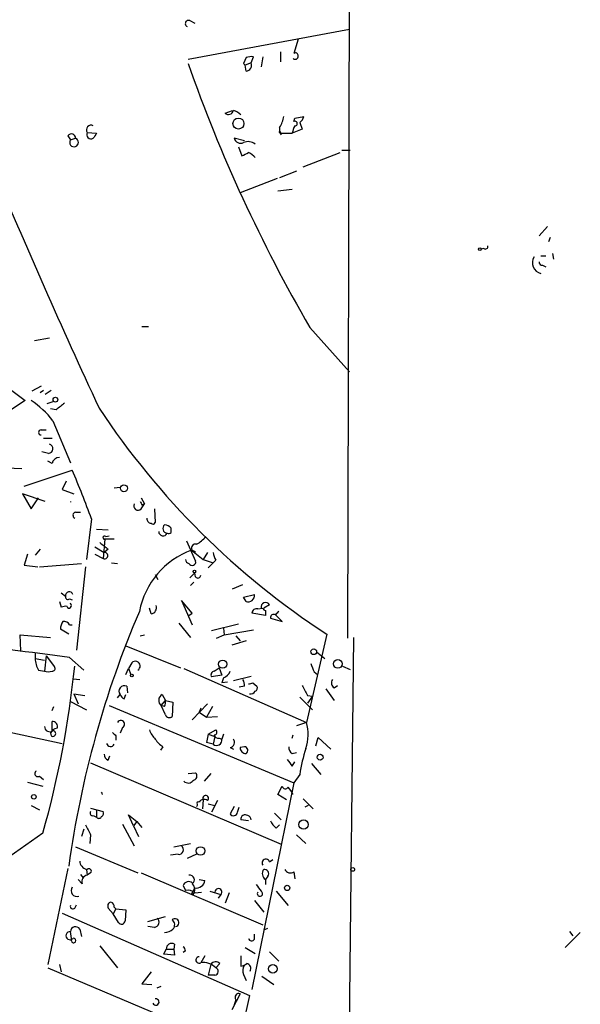
# Model space of a CAD drawing. Extents: x 4 to 762, y 0 to 878.
# Drawn here: x 703 to 759, y 348 to 447 of the extents above; entities that cross this region are included whole.
import ezdxf

# ---------------------------------------------------------------- set-up
doc = ezdxf.new("R2010")
doc.units = 0
doc.header["$MEASUREMENT"] = 0
doc.layers.add('MAIN', color=5, linetype='CONTINUOUS')

msp = doc.modelspace()

# ---------------------------------------------------------------- linework, layer by layer
at = {"layer": 'MAIN'}
for p, q in [((736.2613, 497.586), (736.0073, 384.8946)), ((720.09, 447.1246), (720.598, 446.8706)), ((719.9207, 443.23), (736.1767, 446.278)), ((731.012, 445.262), (730.5887, 443.8226)), ((726.2707, 442.8913), (726.5247, 443.484)), ((727.456, 443.484), (727.2867, 442.468)), ((729.234, 443.992), (729.234, 442.976)), ((725.7627, 443.3993), (725.5087, 442.8066)), ((725.5087, 442.8066), (725.678, 442.6373)), ((726.2707, 442.8913), (725.678, 442.6373)), ((725.7627, 442.0446), (725.678, 442.6373)), ((723.646, 437.8113), (724.408, 438.0653)), ((730.6733, 437.3033), (731.6047, 437.4726)), ((730.5887, 436.9646), (730.6733, 437.3033)), ((731.1813, 436.88), (731.4353, 436.2026)), ((707.8133, 435.5253), (708.0673, 435.102)), ((709.7607, 435.864), (710.692, 435.7793)), ((729.0647, 435.9486), (729.3187, 435.61)), ((729.3187, 435.7793), (730.4193, 435.7793)), ((731.4353, 436.2026), (730.4193, 435.7793)), ((708.0673, 435.102), (708.5753, 435.2713)), ((725.5933, 435.0173), (724.5773, 435.2713)), ((725.0007, 434.4246), (725.3393, 433.4933)), ((731.52, 432.3926), (735.2453, 433.832)), ((735.4147, 434.086), (736.2613, 434.086)), ((730.8427, 431.9693), (729.1493, 431.292)), ((728.8953, 431.2073), (725.17, 429.768)), ((730.4193, 430.1066), (728.98, 429.9373)), ((755.3113, 425.45), (756.158, 426.3813)), ((756.412, 425.2806), (756.2427, 424.8573)), ((749.7233, 424.18), (749.4693, 424.0953)), ((756.666, 423.672), (756.7507, 423.0793)), ((755.4807, 423.418), (755.9887, 423.418)), ((685.8847, 421.894), (703.4953, 408.8553)), ((755.65, 422.4866), (755.9887, 422.3173)), ((715.264, 416.306), (715.9413, 416.306)), ((732.1973, 416.2213), (736.1767, 411.734)), ((705.9507, 415.1206), (704.4267, 414.8666)), ((705.104, 410.2946), (704.1727, 409.7866)), ((705.358, 409.8713), (705.0193, 409.6173)), ((706.12, 409.8713), (705.5273, 409.448)), ((703.4953, 408.8553), (684.6993, 396.4093)), ((706.374, 408.7706), (705.6967, 408.5166)), ((706.628, 407.924), (706.0353, 408.0086)), ((706.2893, 406.8233), (708.0673, 402.59)), ((705.104, 405.892), (705.612, 405.892)), ((705.358, 405.0453), (706.2047, 405.0453)), ((705.866, 403.5213), (705.1887, 403.6906)), ((706.2047, 402.5053), (705.7813, 402.7593)), ((701.6327, 402.082), (703.1567, 401.9973)), ((703.4107, 400.2193), (708.2367, 401.828)), ((707.644, 400.7273), (707.2207, 399.8806)), ((707.2207, 399.8806), (708.406, 399.4573)), ((712.47, 400.05), (713.0627, 400.1346)), ((705.5273, 398.6953), (703.2413, 399.4573)), ((703.2413, 399.4573), (704.088, 397.9333)), ((704.088, 397.9333), (704.85, 399.034)), ((715.1793, 399.034), (715.518, 398.4413)), ((715.1793, 397.9333), (715.518, 398.4413)), ((715.264, 398.3566), (715.518, 398.4413)), ((716.534, 397.9333), (716.6187, 396.5786)), ((708.5753, 397.5946), (709.0833, 397.5946)), ((710.184, 396.9173), (709.676, 392.8533)), ((710.692, 395.9013), (711.8773, 395.8166)), ((718.2273, 395.5626), (718.2273, 395.986)), ((711.5387, 394.8853), (711.3693, 392.938)), ((712.47, 394.8853), (711.5387, 394.8853)), ((711.6233, 395.1393), (711.962, 395.224)), ((705.0193, 393.8693), (704.5113, 393.2766)), ((710.5227, 394.1233), (711.454, 393.5306)), ((711.8773, 393.8693), (711.454, 393.5306)), ((719.7513, 394.716), (720.6827, 392.684)), ((703.7493, 393.3613), (703.4107, 392.2606)), ((710.5227, 393.3613), (711.3693, 392.938)), ((720.6827, 393.6153), (720.2593, 393.7846)), ((720.2593, 393.7846), (721.4447, 392.8533)), ((721.868, 393.5306), (721.4447, 392.8533)), ((721.4447, 392.8533), (722.4607, 392.5146)), ((703.4107, 392.2606), (704.7653, 392.0913)), ((704.9347, 392.0913), (709.168, 392.43)), ((709.5913, 392.0913), (708.66, 383.7093)), ((712.216, 392.5146), (712.8087, 392.43)), ((722.4607, 392.5146), (721.9527, 392.0066)), ((722.7147, 392.7686), (722.4607, 392.5146)), ((716.6187, 391.3293), (716.8727, 390.8213)), ((720.09, 390.9906), (720.598, 391.4986)), ((720.6827, 391.0753), (720.598, 391.4986)), ((720.5133, 390.5673), (720.1747, 390.2286)), ((724.408, 389.89), (725.424, 390.3133)), ((707.136, 389.4666), (707.5593, 389.128)), ((707.9827, 388.874), (708.2367, 388.7893)), ((725.5087, 389.0433), (726.6093, 389.2973)), ((725.7627, 388.62), (725.5087, 389.0433)), ((706.9667, 388.62), (707.136, 388.0273)), ((708.152, 388.1966), (708.0673, 388.4506)), ((716.1953, 387.35), (716.026, 387.9426)), ((720.344, 387.4346), (719.2433, 388.7046)), ((719.2433, 388.7046), (720.344, 386.2493)), ((726.948, 387.858), (727.456, 387.9426)), ((728.1333, 388.2813), (727.5407, 387.9426)), ((720.0053, 387.1806), (720.344, 387.4346)), ((727.71, 387.1806), (726.3553, 387.4346)), ((727.71, 387.6886), (727.71, 387.1806)), ((728.218, 386.9266), (729.4033, 386.588)), ((729.4033, 386.588), (728.726, 387.2653)), ((707.9827, 386.2493), (708.2367, 386.2493)), ((718.9893, 386.4186), (720.1747, 384.9793)), ((725.0007, 386.334), (722.2913, 385.6566)), ((723.4767, 385.9106), (723.5613, 385.2333)), ((703.072, 383.6246), (702.9873, 385.2333)), ((702.9873, 385.2333), (706.0353, 384.9793)), ((707.898, 385.318), (707.0513, 385.826)), ((715.0947, 385.1486), (715.518, 385.2333)), ((722.7993, 384.8946), (723.5613, 385.2333)), ((723.5613, 385.2333), (726.5247, 385.7413)), ((724.7467, 385.1486), (725.17, 384.6406)), ((733.8907, 385.318), (731.8587, 376.428)), ((736.6, 384.9793), (736.092, 338.582)), ((713.6553, 384.1326), (719.1587, 381.9313)), ((725.7627, 384.6406), (724.3233, 384.2173)), ((704.5113, 383.4553), (704.5113, 382.8626)), ((705.612, 383.1166), (705.4427, 381.5926)), ((705.612, 383.1166), (706.4587, 382.016)), ((707.9827, 382.9473), (709.422, 381.6773)), ((732.8747, 383.54), (733.7213, 382.8626)), ((704.5113, 382.8626), (705.4427, 382.6933)), ((714.248, 382.4393), (713.9093, 381.8466)), ((722.5453, 381.5926), (723.0533, 381.9313)), ((723.0533, 381.9313), (723.3073, 381.1693)), ((735.4993, 382.1006), (736.2613, 381.762)), ((704.85, 381.6773), (705.4427, 381.5926)), ((713.6553, 381.254), (713.9093, 381.8466)), ((713.9093, 381.8466), (714.1633, 381.254)), ((719.4973, 381.8466), (731.8587, 376.428)), ((723.3073, 381.1693), (722.2913, 381)), ((724.4927, 380.6613), (726.2707, 381.0846)), ((732.6207, 381.508), (732.9593, 381.254)), ((708.3213, 380.8306), (708.9987, 380.746)), ((713.74, 380.0686), (713.8247, 379.3913)), ((723.4767, 380.9153), (723.3073, 380.4073)), ((723.9, 380.492), (723.3073, 380.4073)), ((725.5933, 380.0686), (725.0853, 379.984)), ((726.44, 380.4073), (726.8633, 380.0686)), ((734.6527, 379.8993), (734.9913, 380.1533)), ((708.406, 379.3066), (709.5067, 379.1373)), ((708.406, 379.3066), (708.8293, 378.2906)), ((712.8087, 378.8833), (713.0627, 379.222)), ((713.486, 378.7986), (713.6553, 379.222)), ((717.296, 379.222), (717.6347, 378.6293)), ((731.1813, 378.968), (732.4513, 377.698)), ((731.9433, 379.1373), (732.4513, 379.0526)), ((732.4513, 379.0526), (731.9433, 378.3753)), ((733.806, 379.8146), (734.6527, 378.6293)), ((689.7793, 378.0366), (707.2207, 374.3113)), ((706.2047, 377.6133), (706.374, 378.0366)), ((708.0673, 378.5446), (709.676, 377.698)), ((711.962, 378.1213), (730.5887, 370.332)), ((717.2113, 378.1213), (717.6347, 378.6293)), ((717.55, 378.0366), (717.2113, 378.1213)), ((717.6347, 377.19), (717.2113, 378.1213)), ((717.6347, 378.6293), (718.3967, 378.46)), ((718.3967, 378.46), (718.312, 377.0206)), ((721.868, 378.2906), (720.344, 376.682)), ((722.376, 378.0366), (721.7833, 376.936)), ((721.1907, 377.8673), (721.0213, 377.444)), ((721.0213, 377.444), (721.7833, 376.936)), ((721.7833, 376.936), (722.884, 377.0206)), ((706.2047, 375.5813), (706.2047, 376.5126)), ((731.8587, 376.428), (730.8427, 376.0893)), ((706.0353, 375.3273), (706.12, 375.0733)), ((712.6393, 375.0733), (712.6393, 374.65)), ((713.3167, 375.92), (713.0627, 375.3273)), ((721.9527, 375.2426), (721.7833, 374.396)), ((721.9527, 375.2426), (722.7147, 375.666)), ((721.9527, 375.2426), (722.63, 374.9886)), ((722.63, 374.9886), (722.4607, 374.2266)), ((723.4767, 375.2426), (723.3073, 374.7346)), ((730.4193, 374.8193), (730.504, 375.158)), ((722.4607, 374.2266), (721.7833, 374.396)), ((723.0533, 374.8193), (723.3073, 374.7346)), ((732.79, 374.0573), (733.044, 374.904)), ((733.044, 374.904), (734.314, 373.7186)), ((711.8773, 372.618), (712.0467, 373.0413)), ((717.3807, 373.9726), (717.1267, 373.634)), ((724.154, 373.888), (724.4927, 373.7186)), ((725.5933, 373.9726), (725.17, 373.888)), ((730.4193, 373.2953), (730.8427, 373.38)), ((710.0993, 372.364), (729.3187, 364.1513)), ((730.4193, 372.0253), (730.6733, 372.4486)), ((732.3667, 372.2793), (733.298, 371.1786)), ((704.9347, 371.0093), (705.358, 370.6706)), ((719.9207, 371.2633), (720.6827, 371.348)), ((722.2067, 371.2633), (721.5293, 370.5013)), ((731.1813, 371.1786), (730.5887, 370.332)), ((703.7493, 370.4166), (705.2733, 369.9933)), ((730.5887, 370.332), (726.3553, 349.504)), ((728.98, 369.1466), (729.4033, 369.9933)), ((729.8267, 368.6386), (728.98, 369.1466)), ((704.088, 368.046), (704.9347, 367.6226)), ((721.4447, 368.6386), (721.36, 367.7073)), ((721.9527, 368.2153), (722.63, 368.046)), ((722.884, 368.554), (722.2913, 367.3686)), ((731.52, 368.7233), (732.536, 367.7073)), ((732.028, 368.046), (731.6893, 367.8766)), ((710.0993, 367.792), (711.3693, 367.4533)), ((710.692, 367.538), (710.692, 366.8606)), ((714.4173, 366.014), (713.9093, 367.1146)), ((713.9093, 367.1146), (714.756, 366.4373)), ((724.5773, 367.9613), (724.154, 367.1993)), ((724.916, 367.3686), (725.0853, 367.8766)), ((728.6413, 367.284), (729.3187, 366.6066)), ((710.3533, 367.03), (710.692, 366.8606)), ((713.3167, 366.1833), (714.502, 363.982)), ((714.756, 366.4373), (714.4173, 366.014)), ((714.756, 366.4373), (715.264, 365.8446)), ((726.0167, 366.522), (725.2547, 366.6066)), ((728.8107, 365.76), (729.1493, 366.0986)), ((705.2733, 365.252), (699.9393, 361.5266)), ((709.422, 365.6753), (709.168, 364.9133)), ((710.0993, 365.0826), (710.0147, 364.236)), ((714.4173, 366.014), (714.9253, 364.9133)), ((730.8427, 365.0826), (731.774, 364.236)), ((718.4813, 363.8973), (720.1747, 364.236)), ((708.5753, 363.8973), (714.8407, 361.2726)), ((718.9047, 363.1353), (718.1427, 363.0506)), ((720.7673, 363.1353), (719.836, 362.712)), ((728.1333, 362.3733), (728.472, 362.6273)), ((707.8133, 361.696), (705.7813, 352.044)), ((709.0833, 361.1033), (709.3373, 360.7646)), ((709.676, 361.6113), (709.7607, 361.0186)), ((710.0993, 361.2726), (709.7607, 361.0186)), ((715.1793, 361.2726), (727.456, 356.0233)), ((730.5887, 361.3573), (730.6733, 360.68)), ((709.2527, 360.172), (708.8293, 360.5953)), ((721.0213, 360.5953), (721.614, 360.5106)), ((727.964, 360.934), (727.71, 360.5953)), ((727.71, 360.5953), (727.71, 360.0873)), ((719.4127, 360.0026), (719.6667, 359.4946)), ((720.598, 359.7486), (720.2593, 359.156)), ((720.2593, 359.156), (720.4287, 359.0713)), ((720.598, 359.2406), (721.2753, 359.3253)), ((722.122, 359.41), (723.2227, 359.0713)), ((724.0693, 359.2406), (723.646, 358.2246)), ((728.8107, 359.41), (729.996, 357.9706)), ((723.2227, 359.0713), (722.9687, 358.7326)), ((726.6093, 358.4786), (727.5407, 357.2933)), ((707.2207, 357.2086), (726.1013, 348.9113)), ((708.4907, 357.7166), (708.66, 358.0553)), ((712.3853, 357.124), (711.8773, 357.7166)), ((712.6393, 357.632), (712.3853, 357.124)), ((712.8933, 356.2773), (712.3853, 357.124)), ((712.47, 357.8013), (712.6393, 357.632)), ((712.6393, 357.632), (713.6553, 357.5473)), ((713.6553, 357.5473), (713.5707, 356.4466)), ((715.8567, 356.362), (717.6347, 356.87)), ((708.9987, 355.6), (709.168, 354.838)), ((716.534, 355.7693), (715.8567, 355.854)), ((727.5407, 355.5153), (727.964, 355.6846)), ((759.46, 355.2613), (757.936, 353.7373)), ((758.3593, 355.346), (758.698, 354.9226)), ((726.6093, 354.584), (726.6093, 355.092)), ((711.0307, 353.9066), (712.8087, 351.7053)), ((717.4653, 353.06), (717.7193, 353.568)), ((717.7193, 353.568), (718.4813, 353.568)), ((718.566, 354.076), (718.4813, 353.568)), ((718.4813, 353.568), (718.566, 352.9753)), ((719.6667, 353.3986), (719.4127, 353.2293)), ((725.678, 353.7373), (726.694, 353.1446)), ((728.1333, 353.314), (729.0647, 352.3826)), ((718.566, 352.9753), (717.4653, 353.06)), ((721.614, 352.8906), (721.1907, 352.2133)), ((725.2547, 352.8906), (725.2547, 351.8746)), ((705.7813, 351.7053), (724.8313, 343.662)), ((706.9667, 352.044), (707.136, 351.282)), ((716.1953, 351.282), (715.264, 350.0966)), ((722.2067, 352.044), (721.9527, 350.9433)), ((723.138, 352.1286), (722.7147, 351.7053)), ((722.63, 350.9433), (721.9527, 350.9433)), ((725.5087, 351.028), (725.7627, 350.4353)), ((727.3713, 350.8586), (728.5567, 350.012)), ((715.264, 350.0966), (716.28, 350.012)), ((716.788, 349.6733), (717.2113, 349.8426)), ((726.1013, 348.9113), (722.122, 331.1313)), ((725.17, 349.0806), (724.3233, 347.472)), ((724.7467, 348.488), (724.5773, 347.98))]:
    msp.add_line(p, q, dxfattribs=at)
for centre, radius in [((724.9992, 436.7607), 0.5549), ((749.3282, 424.0953), 0.1411), ((706.5433, 408.94), 0.2394), ((713.4529, 400.0184), 0.3514), ((720.5556, 391.6257), 0.1338), ((732.5867, 383.54), 0.2878), ((723.4131, 382.2912), 0.4158), ((735.016, 382.3194), 0.4463), ((714.248, 381.1411), 0.1411), ((733.2328, 372.9176), 0.3002), ((704.3702, 368.9209), 0.2275), ((731.558, 366.1247), 0.4736), ((721.1767, 363.4699), 0.4344), ((736.5153, 361.6114), 0.1893), ((729.9113, 359.7487), 0.2677), ((728.4648, 351.5889), 0.4376)]:
    msp.add_circle(centre, radius, dxfattribs=at)
for centre, radius, start, end in [((719.963, 446.8283), 0.3224, 66.799076, 246.799076), ((726.3133, 441.9158), 1.5824, 82.322568, 110.362373), ((730.7156, 443.5264), 0.2994, 225.027065, 8.103038), ((730.7581, 443.6251), 0.2602, 347.454468, 130.620402), ((866.5663, 494.3976), 155.456, 199.382247, 210.190977), ((725.7344, 442.6373), 0.5934, 272.73366, 25.342961), ((723.9997, 438.1704), 0.5041, 225.434051, 347.965577), ((724.0871, 436.4377), 1.6774, 45.886457, 76.006836), ((726.4243, 438.0521), 3.2013, 328.344073, 349.57077), ((730.5038, 437.8116), 1.1519, 306.026276, 342.884837), ((710.1417, 436.1286), 0.4638, 62.854828, 214.779522), ((733.3466, 435.2269), 2.979, 153.817718, 169.31359), ((730.7057, 436.7679), 0.2289, 261.862818, 120.744793), ((708.1661, 435.3136), 0.4114, 354.098158, 149.033855), ((710.1339, 435.6446), 0.433, 149.549218, 300.444076), ((837.5341, 350.8427), 152.6537, 146.192759, 146.421922), ((729.6728, 436.201), 0.5507, 161.9105, 229.979939), ((708.4314, 434.8564), 0.4392, 145.998762, 70.871891), ((725.2123, 435.4322), 0.6551, 194.21868, 296.901437), ((725.9547, 433.7375), 1.1967, 51.847882, 111.881425), ((641.008, 603.0026), 189.3282, 296.45046, 296.679656), ((724.9561, 431.7124), 2.3701, 42.840564, 63.417651), ((1332.1952, 696.9677), 685.127, 202.6933335, 204.9379365), ((749.8927, 424.3776), 0.2602, 229.39393, 12.519254), ((755.7608, 422.7342), 1.1295, 147.966118, 255.64141), ((755.6077, 422.783), 0.2994, 171.878017, 278.121983), ((698.8686, 400.9927), 9.4373, 38.157465, 56.42275), ((876.3786, 196.5848), 271.0711, 128.542738, 128.771917), ((777.2588, 451.9539), 79.5056, 213.48144, 236.943042), ((705.104, 405.638), 0.254, 90, 270), ((705.8152, 403.9954), 0.4769, 276.11593, 73.491799), ((706.9313, 402.3573), 0.7415, 87.263766, 168.48701), ((630.8344, 368.2933), 84.3546, 19.836035, 23.424769), ((708.627, 398.6529), 0.5613, 175.66784, 184.321981), ((714.8695, 398.2258), 0.426, 149.612872, 316.645267), ((799.8843, 440.8659), 94.6976, 206.443722, 206.672824), ((708.6317, 397.2842), 0.3155, 100.298349, 243.451194), ((716.1986, 396.9271), 0.4331, 170.04183, 269.563444), ((716.3858, 396.6422), 0.2414, 217.88123, 344.726148), ((717.8585, 395.9557), 0.4809, 129.904728, 263.491361), ((717.4868, 395.3514), 0.9752, 40.596197, 86.284406), ((711.4963, 395.0405), 0.1609, 37.88123, 285.280106), ((717.3994, 395.6567), 0.4422, 181.218048, 336.170353), ((717.9311, 395.9432), 0.4823, 254.718831, 307.891655), ((719.3271, 397.0879), 3.0695, 297.982668, 320.592127), ((880.7886, 605.87), 271.0633, 231.224788, 231.453958), ((720.6488, 394.0048), 0.3909, 72.35305, 274.974184), ((711.5105, 393.2202), 0.3155, 243.418709, 100.316217), ((723.1272, 386.0294), 8.2685, 110.294569, 169.021929), ((720.108, 392.8593), 0.4414, 180.778957, 256.546171), ((723.9828, 393.6146), 1.5244, 183.158773, 213.708832), ((720.3309, 392.592), 0.3636, 206.45232, 14.655344), ((720.9064, 391.2508), 0.2844, 218.11535, 358.750695), ((707.8133, 389.0716), 0.2602, 167.480746, 310.60607), ((707.9404, 389.2126), 0.3769, 12.538704, 192.520563), ((725.9925, 389.2006), 0.6243, 248.406467, 8.910127), ((707.6019, 386.8834), 1.2351, 84.107542, 112.160618), ((707.9404, 388.1542), 0.2159, 191.273495, 11.33076), ((716.1054, 387.9796), 0.6361, 278.12628, 19.947705), ((726.8104, 387.4241), 0.4552, 72.404942, 178.678315), ((727.7417, 388.0326), 0.4638, 32.419092, 191.1888), ((727.7525, 387.9851), 0.2995, 188.157154, 261.842846), ((806.3157, 348.4787), 99.3354, 156.804439, 172.205856), ((728.5567, 386.9689), 0.3413, 60.265529, 187.11877), ((813.5453, 302.7847), 119.7133, 134.885375, 135.114625), ((582.0054, -537.3295), 928.8593, 82.205191, 83.6944854), ((708.5759, 385.7411), 1.527, 146.315136, 176.812677), ((707.39, 385.9107), 0.6826, 29.738635, 97.12814), ((706.8832, 382.8993), 2.3722, 180.886457, 211.006836), ((611.7076, 391.8508), 97.273, 344.130642, 354.247272), ((706.261, 381.8467), 0.2603, 257.50701, 40.575031), ((714.5958, 382.0984), 0.4871, 300.181087, 135.57402), ((944.0926, 466.6028), 227.9506, 201.690314, 201.919506), ((705.8237, 382.8329), 1.2975, 252.923893, 287.076107), ((722.6158, 381.2117), 0.3874, 100.48609, 213.119959), ((723.1803, 381.889), 1.0178, 286.930557, 343.069443), ((713.5105, 379.5579), 0.5598, 65.80165, 216.873992), ((724.8312, 380.238), 0.7807, 347.468008, 40.594926), ((726.1013, 380.9999), 0.6826, 262.88019, 299.750087), ((726.5247, 379.8992), 0.3786, 296.565051, 26.578587), ((985.6691, 506.6352), 283.9586, 206.450451, 206.679652), ((734.9723, 380.4035), 0.597, 144.992255, 237.630393), ((713.7826, 379.5184), 0.7785, 202.378134, 247.605454), ((717.6127, 378.644), 0.659, 118.719387, 232.478054), ((726.2071, 379.8783), 0.5814, 259.515342, 326.875738), ((716.7025, 378.4601), 0.9474, 333.448472, 10.287538), ((718.0298, 377.3311), 0.4196, 199.652905, 312.26634), ((705.9809, 376.0228), 0.5385, 181.9368, 304.935368), ((706.253, 376.0197), 0.4953, 338.14274, 95.59663), ((713.1367, 376.248), 0.3741, 298.757121, 151.242879), ((727.8278, 375.2444), 4.2011, 339.938476, 16.363911), ((706.7913, 375.0249), 0.8142, 95.539741, 158.198591), ((706.2954, 375.2971), 0.2843, 231.912942, 91.229594), ((797.1324, 459.8801), 119.7133, 224.876948, 225.106165), ((718.4951, 376.5829), 2.6338, 200.372473, 224.567756), ((722.5393, 375.4422), 0.2843, 271.209443, 51.912942), ((722.9856, 375.268), 0.4538, 194.027058, 278.580088), ((712.1016, 374.3824), 0.4, 190.239502, 337.076018), ((718.6924, 376.0463), 2.4537, 212.315026, 237.684974), ((722.7993, 374.6217), 0.5204, 229.403483, 12.530002), ((724.0411, 374.4242), 0.548, 281.890274, 34.502061), ((712.0966, 373.2222), 0.6427, 181.034172, 250.051164), ((725.7485, 373.8738), 0.5787, 178.593886, 271.406114), ((725.5868, 373.6111), 0.3615, 299.117724, 88.969896), ((730.7582, 373.888), 0.6828, 172.88227, 240.239505), ((748.902, 368.5563), 17.9137, 162.968052, 171.582488), ((899.4822, 499.3578), 211.6503, 216.756638, 216.985832), ((704.7653, 371.2633), 0.3053, 123.684862, 303.700477), ((720.3581, 371.0329), 0.4524, 278.977235, 44.149179), ((719.9299, 370.908), 0.5937, 223.232468, 327.155763), ((710.8375, 369.1386), 0.4473, 1.02486, 35.857846), ((721.6931, 368.7802), 0.2859, 307.711538, 209.685229), ((729.7138, 370.0498), 0.3156, 190.312966, 333.418709), ((728.3452, 368.2577), 2.3347, 22.379735, 45.001735), ((720.6827, 368.1306), 0.1893, 296.551513, 26.578587), ((720.9367, 368.2999), 0.1197, 45.033843, 224.966157), ((721.5255, 368.065), 0.597, 54.992255, 147.630393), ((710.2969, 367.284), 0.2602, 139.410647, 282.519254), ((711.0308, 367.2839), 0.3785, 296.551513, 26.585359), ((724.4997, 367.4428), 0.4228, 215.159639, 349.893907), ((725.6796, 366.6803), 0.4312, 54.179699, 189.840197), ((963.8251, 492.5805), 283.9586, 206.450451, 206.679652), ((710.9206, 367.0555), 0.3003, 220.450277, 338.4749), ((725.8292, 366.6006), 0.4415, 0.778604, 76.536569), ((730.0371, 367.3254), 1.9886, 203.828505, 231.923362), ((718.9946, 363.5904), 0.4639, 258.825713, 57.580908), ((709.9232, 362.5033), 0.9256, 182.805219, 254.510349), ((727.7629, 362.2674), 0.3852, 15.955611, 217.182255), ((709.93, 361.4419), 0.2395, 315, 134.983084), ((728.1332, 361.1879), 0.7282, 144.450432, 234.46781), ((727.6145, 361.1865), 0.4312, 324.15337, 99.855561), ((730.2369, 361.9019), 0.6484, 206.628283, 302.861599), ((709.8506, 360.389), 0.636, 98.12628, 199.947705), ((719.9735, 359.7806), 0.6032, 52.104189, 158.403217), ((720.0953, 360.5636), 0.4638, 302.419092, 101.1888), ((719.7859, 359.5754), 0.8169, 321.895561, 46.909648), ((720.7431, 360.6134), 0.8769, 260.475375, 353.268025), ((708.741, 359.4882), 0.6111, 145.615583, 286.442443), ((719.9207, 358.5916), 0.938, 43.777634, 105.710475), ((722.9813, 359.3264), 0.3513, 313.41943, 180.179406), ((896.3416, 486.7365), 211.6403, 216.756633, 216.985837), ((727.1664, 359.1717), 0.2669, 144.881406, 63.214175), ((712.2019, 357.9283), 0.3875, 100.497939, 213.11188), ((712.0214, 357.8691), 0.4537, 351.405541, 75.982133), ((708.2972, 357.874), 0.2494, 157.208697, 320.873829), ((713.2092, 356.4532), 0.3616, 209.110013, 358.954052), ((716.4661, 356.2881), 0.5232, 277.45643, 52.032818), ((718.6012, 356.2526), 0.4016, 277.079014, 136.059231), ((717.9603, 356.0298), 0.6125, 315.436556, 54.95817), ((708.0134, 354.9395), 0.4101, 82.446907, 318.657677), ((708.5717, 355.3312), 0.5046, 32.190751, 178.319321), ((704.855, 354.5843), 3.3014, 357.053527, 13.339597), ((717.4993, 356.6156), 1.3552, 272.143942, 311.464317), ((708.3795, 354.4464), 0.2297, 187.95726, 104.677542), ((718.2697, 353.6102), 0.552, 57.539156, 184.384376), ((726.3271, 354.725), 0.3155, 190.298349, 333.451194), ((719.1159, 353.356), 0.5525, 4.422569, 57.506537), ((721.0213, 352.4854), 0.3205, 90, 301.904958), ((721.4447, 350.4353), 1.7961, 45, 98.130102), ((722.7086, 351.6873), 0.6157, 45.783022, 144.598617), ((722.5771, 351.3349), 0.3951, 277.693333, 69.620458), ((725.1953, 352.8316), 0.9588, 273.551733, 312.844497), ((726.3656, 351.4197), 0.9421, 145.0583, 204.565749), ((725.7136, 351.6129), 0.5327, 332.463356, 75.465545), ((716.6708, 348.2535), 0.3233, 198.799171, 99.272959), ((725.0241, 348.7373), 0.373, 66.974861, 221.946105)]:
    msp.add_arc(centre, radius, start, end, dxfattribs=at)

doc.saveas('drawing.dxf')
